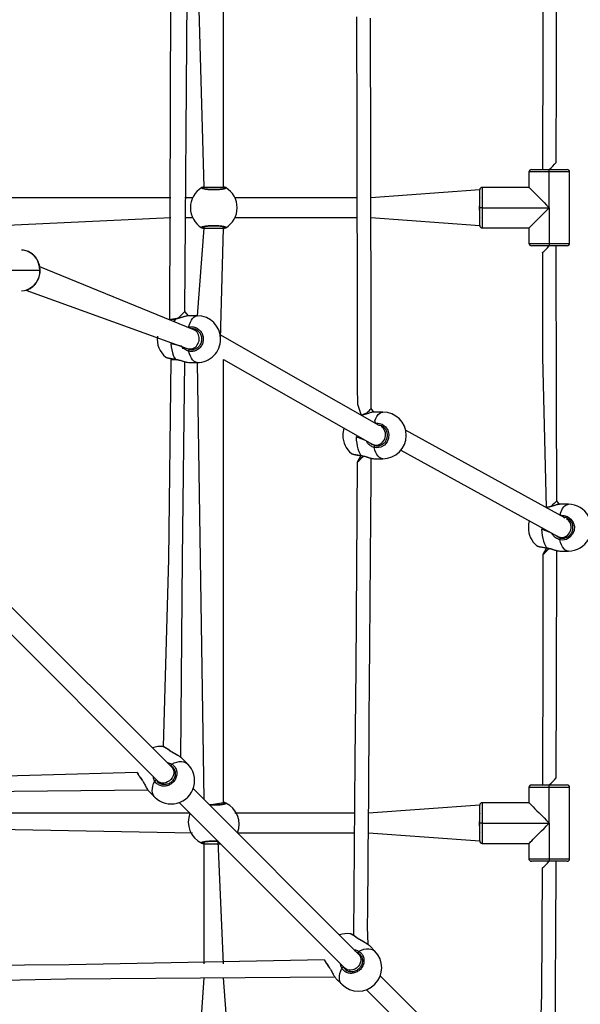
# Model space of a CAD drawing. Units: millimetres. Extents: x 99 to 702, y 384 to 987.
# Drawn here: x 457 to 503, y 598 to 678 of the extents above; entities that cross this region are included whole.
import ezdxf

# ---------------------------------------------------------------- set-up
doc = ezdxf.new("R2010")
doc.units = ezdxf.units.MM
doc.header["$LTSCALE"] = 40

msp = doc.modelspace()

# ---------------------------------------------------------------- linework, layer by layer
at = {"color": 7, "linetype": 'Continuous', "lineweight": 25}
for p, q in [((473.935, 664.553), (473.935, 685.075)), ((469.644, 683.638), (469.539, 653.759)), ((470.788, 654.434), (471.007, 683.984)), ((471.796, 683.975), (472.335, 664.553)), ((500.973, 666.538), (500.973, 666.538)), ((498.753, 665.775), (498.753, 664.525)), ((500.403, 665.775), (498.753, 665.775)), ((498.953, 665.975), (500.403, 665.975)), ((500.403, 665.775), (500.403, 665.975)), ((500.403, 665.975), (501.853, 665.975)), ((500.403, 662.875), (500.403, 665.775)), ((502.053, 665.775), (500.403, 665.775)), ((502.053, 659.975), (502.053, 665.775)), ((472.335, 664.553), (472.335, 664.415)), ((473.935, 664.415), (473.935, 664.553)), ((494.753, 664.325), (485.906, 663.675)), ((494.753, 662.875), (494.753, 664.325)), ((494.953, 664.525), (494.953, 662.875)), ((498.753, 664.525), (494.953, 664.525)), ((469.644, 663.675), (455.741, 663.675)), ((471.412, 663.675), (470.788, 663.675)), ((484.77, 663.675), (474.858, 663.675)), ((494.953, 662.875), (494.753, 662.875)), ((494.753, 661.425), (494.753, 662.875)), ((494.953, 662.875), (500.403, 662.875)), ((494.953, 662.875), (494.953, 661.225)), ((500.403, 662.875), (500.403, 659.975)), ((455.744, 661.427), (469.644, 662.075)), ((470.788, 662.075), (471.412, 662.075)), ((474.858, 662.075), (484.773, 662.075)), ((485.909, 662.075), (494.753, 661.425)), ((472.335, 661.198), (471.796, 654.098)), ((472.335, 661.314), (472.335, 661.198)), ((473.696, 652.198), (473.935, 661.198)), ((473.935, 661.198), (473.935, 661.335)), ((494.953, 661.225), (498.753, 661.225)), ((498.753, 661.225), (498.753, 659.975)), ((457.518, 659.425), (457.518, 659.425)), ((498.753, 659.975), (500.403, 659.975)), ((500.403, 659.775), (498.953, 659.775)), ((499.838, 659.211), (499.838, 659.211)), ((500.403, 659.975), (502.053, 659.975)), ((500.403, 659.975), (500.403, 659.775)), ((501.853, 659.775), (500.403, 659.775)), ((459.006, 657.775), (456.653, 657.775)), ((471.515, 652.951), (458.999, 658.069)), ((457.518, 656.125), (457.518, 656.125)), ((457.861, 656.17), (470.973, 651.444)), ((471.078, 654.095), (470.788, 654.434)), ((471.796, 654.098), (471.099, 654.098)), ((471.515, 652.951), (471.402, 652.998)), ((486.589, 645.175), (473.665, 652.537)), ((471.15, 651.371), (471.619, 651.398)), ((469.644, 650.523), (469.644, 650.523)), ((473.935, 614.553), (473.935, 650.542)), ((473.935, 650.542), (486.018, 643.659)), ((471.009, 650.312), (471.099, 650.298)), ((471.099, 650.298), (471.796, 650.298)), ((471.796, 650.298), (472.335, 614.807)), ((486.157, 646.273), (485.941, 646.561)), ((486.875, 646.275), (486.178, 646.275)), ((486.589, 645.175), (486.589, 645.175)), ((501.662, 637.675), (488.729, 644.792)), ((486.229, 643.548), (486.698, 643.575)), ((485.101, 642.745), (484.803, 642.192)), ((486.088, 642.489), (486.178, 642.475)), ((486.178, 642.475), (486.875, 642.475)), ((488.348, 643.175), (501.106, 636.155)), ((500.189, 638.519), (500.141, 638.512)), ((501.236, 638.773), (501.019, 639.062)), ((501.954, 638.775), (501.257, 638.775)), ((501.662, 637.675), (501.662, 637.675)), ((501.308, 636.048), (501.777, 636.075)), ((500.18, 635.245), (499.884, 634.69)), ((501.168, 634.989), (501.257, 634.975)), ((501.257, 634.975), (501.954, 634.975)), ((469.722, 617.42), (456.253, 630.889)), ((455.122, 629.757), (468.591, 616.288)), ((469.021, 619.093), (469.019, 619.091)), ((471.022, 617.675), (470.571, 618.127)), ((466.923, 616.986), (466.924, 616.978)), ((469.843, 617.363), (469.722, 617.42)), ((467.263, 616.424), (467.304, 616.363)), ((468.591, 616.288), (468.769, 616.091)), ((500.973, 616.539), (500.973, 616.539)), ((467.884, 615.44), (468.335, 614.988)), ((484.932, 602.21), (471.463, 615.679)), ((498.753, 615.775), (498.753, 614.525)), ((500.403, 615.775), (498.753, 615.775)), ((498.953, 615.975), (500.403, 615.975)), ((500.403, 615.975), (501.853, 615.975)), ((500.403, 615.775), (500.403, 615.975)), ((500.403, 612.875), (500.403, 615.775)), ((502.053, 615.775), (500.403, 615.775)), ((502.053, 609.975), (502.053, 615.775)), ((470.331, 614.548), (483.8, 601.079)), ((473.935, 614.436), (473.935, 614.553)), ((494.953, 614.525), (494.953, 612.875)), ((498.753, 614.525), (494.953, 614.525)), ((471.204, 613.675), (435.634, 613.675)), ((484.578, 613.675), (474.858, 613.675)), ((494.753, 614.325), (485.713, 613.675)), ((494.753, 612.875), (494.753, 614.325)), ((494.753, 611.425), (494.753, 612.875)), ((494.953, 612.875), (494.753, 612.875)), ((494.953, 612.875), (494.953, 611.225)), ((494.953, 612.875), (500.403, 612.875)), ((500.403, 612.875), (500.403, 609.975)), ((435.064, 612.785), (471.412, 612.075)), ((475.066, 612.075), (484.565, 612.075)), ((485.701, 612.075), (494.753, 611.425)), ((472.335, 611.314), (472.335, 611.198)), ((472.335, 611.198), (472.335, 601.439)), ((473.935, 601.451), (473.483, 611.396)), ((494.953, 611.225), (498.753, 611.225)), ((498.753, 611.225), (498.753, 609.975)), ((498.753, 609.975), (500.403, 609.975)), ((500.403, 609.775), (498.953, 609.775)), ((500.403, 609.975), (502.053, 609.975)), ((500.403, 609.975), (500.403, 609.775)), ((501.853, 609.775), (500.403, 609.775)), ((499.834, 609.213), (499.834, 609.213)), ((484.231, 603.883), (484.229, 603.882)), ((486.232, 602.466), (485.781, 602.917)), ((482.133, 601.776), (482.134, 601.768)), ((485.053, 602.153), (484.932, 602.21)), ((482.472, 601.214), (482.514, 601.153)), ((483.8, 601.079), (483.97, 600.881)), ((472.335, 600.303), (471.685, 591.258)), ((474.585, 591.258), (473.935, 600.315)), ((483.094, 600.23), (483.545, 599.779)), ((500.141, 587), (486.672, 600.469)), ((485.541, 599.338), (499.01, 585.869))]:
    msp.add_line(p, q, dxfattribs=at)
at = {"color": 8, "linetype": 'Continuous', "lineweight": 25}
for p, q in [((472.335, 664.415), (472.308, 664.42)), ((472.335, 664.553), (473.935, 664.553)), ((472.335, 661.198), (473.935, 661.198)), ((473.935, 661.335), (473.962, 661.331)), ((459.006, 657.775), (459.026, 657.775)), ((470.973, 651.444), (471.15, 651.371)), ((500.18, 638.506), (500.172, 638.495)), ((500.18, 638.506), (500.172, 638.495)), ((469.843, 617.363), (469.661, 617.519)), ((467.261, 616.444), (467.307, 616.371)), ((468.491, 616.35), (468.491, 616.35)), ((472.787, 614.355), (473.935, 614.553)), ((485.053, 602.153), (484.87, 602.309)), ((482.47, 601.234), (482.516, 601.161)), ((483.676, 601.203), (483.701, 601.14))]:
    msp.add_line(p, q, dxfattribs=at)
at = {"color": 7, "linetype": 'Continuous', "lineweight": 25, "flags": 128}
for points in [[(500.973, 666.538), (500.992, 673.817), (501.019, 684.015)], [(499.884, 683.69), (499.865, 676.412), (499.838, 665.975)], [(484.741, 678.375), (484.743, 677.349), (484.744, 676.438), (484.746, 675.642), (484.747, 674.892), (484.749, 674.166), (484.75, 673.433), (484.752, 672.693), (484.753, 671.945), (484.758, 669.682), (484.763, 667.406), (484.767, 665.13), (484.771, 663.392), (484.774, 661.654), (484.778, 659.933), (484.781, 658.305), (484.784, 656.776), (484.785, 656.22), (484.787, 655.569), (484.788, 654.812), (484.79, 653.95), (484.792, 652.982), (484.794, 651.909), (484.797, 650.801), (484.799, 649.599), (484.802, 648.304), (484.804, 646.915), (485.109, 646.019)], [(485.941, 646.561), (485.938, 648.049), (485.935, 649.421), (485.932, 650.678), (485.93, 651.82), (485.928, 652.846), (485.926, 653.757), (485.924, 654.553), (485.923, 655.303), (485.921, 656.029), (485.92, 656.762), (485.918, 657.502), (485.917, 658.25), (485.912, 660.513), (485.908, 662.789), (485.903, 665.065), (485.9, 666.803), (485.896, 668.541), (485.893, 670.262), (485.889, 671.89), (485.886, 673.419), (485.885, 673.975), (485.884, 674.626), (485.882, 675.383), (485.88, 676.245), (485.878, 677.213), (485.876, 678.286)], [(498.753, 664.525), (498.767, 664.511), (498.809, 664.469), (498.878, 664.4), (498.974, 664.304), (499.094, 664.184), (499.236, 664.042), (499.398, 663.88), (499.578, 663.7), (499.771, 663.507), (499.976, 663.302), (500.187, 663.091), (500.403, 662.875)], [(498.753, 661.225), (498.767, 661.239), (498.809, 661.281), (498.878, 661.351), (498.974, 661.446), (499.094, 661.566), (499.236, 661.709), (499.398, 661.871), (499.578, 662.05), (499.771, 662.244), (499.976, 662.448), (500.187, 662.66), (500.403, 662.875)], [(459.006, 657.775), (458.988, 658.033), (458.934, 658.285), (458.844, 658.524), (458.722, 658.745), (458.571, 658.942), (458.393, 659.11), (458.194, 659.245), (457.978, 659.344), (457.751, 659.405), (457.518, 659.425)], [(499.838, 659.211), (499.857, 650.737), (500.141, 638.512)], [(501.019, 639.062), (501, 647.536), (500.972, 659.775)], [(457.518, 656.125), (457.751, 656.146), (457.861, 656.17)], [(470.03, 653.841), (470.03, 653.841), (470.03, 653.841)], [(469.644, 650.523), (469.461, 634.328), (469.021, 619.093)], [(470.469, 618.206), (470.605, 634.384), (470.786, 650.357)], [(485.109, 646.019), (485.11, 646.019), (485.11, 646.019)], [(485.679, 602.997), (485.641, 604.437), (485.652, 605.847), (485.662, 607.143), (485.671, 608.324), (485.68, 609.391), (485.687, 610.345), (485.694, 611.184), (485.7, 611.909), (485.733, 616.118), (485.744, 617.618), (485.756, 619.104), (485.768, 620.577), (485.779, 622.035), (485.791, 623.55), (485.803, 625.02), (485.815, 626.58), (485.828, 628.228), (485.841, 629.965), (485.856, 631.767), (485.869, 633.51), (485.882, 635.178), (485.896, 636.926), (485.909, 638.582), (485.921, 640.155), (485.934, 641.725), (485.938, 642.515)], [(484.803, 642.192), (484.67, 625.428), (484.612, 618.031), (484.5, 603.747)], [(500.188, 638.519), (500.189, 638.519), (500.189, 638.519)], [(499.884, 634.69), (499.865, 627.014), (499.838, 615.975)], [(500.973, 616.539), (500.992, 624.215), (501.019, 635.015)], [(466.924, 616.978), (451.346, 616.546), (435.487, 616.366)], [(435.71, 614.933), (451.444, 615.403), (467.768, 615.588)], [(498.753, 614.525), (498.767, 614.511), (498.809, 614.469), (498.878, 614.4), (498.974, 614.304), (499.094, 614.184), (499.236, 614.042), (499.398, 613.88), (499.578, 613.7), (499.771, 613.507), (499.976, 613.302), (500.187, 613.091), (500.403, 612.875)], [(498.753, 611.225), (498.767, 611.239), (498.809, 611.281), (498.878, 611.351), (498.974, 611.446), (499.094, 611.566), (499.236, 611.709), (499.398, 611.871), (499.578, 612.05), (499.771, 612.244), (499.976, 612.448), (500.187, 612.66), (500.403, 612.875)], [(500.889, 587.787), (500.847, 589.123), (500.855, 590.444), (500.863, 591.668), (500.869, 592.794), (500.875, 593.823), (500.881, 594.754), (500.886, 595.543), (500.89, 596.245), (500.894, 596.861), (500.897, 597.392), (500.9, 597.945), (500.904, 598.627), (500.909, 599.406), (500.914, 600.284), (500.92, 601.259), (500.927, 602.331), (500.934, 603.502), (500.941, 604.695), (500.948, 605.975), (500.957, 607.341), (500.966, 608.795), (500.97, 609.775)], [(499.834, 609.213), (499.772, 598.975), (499.44, 588.673)], [(482.134, 601.768), (461.378, 601.359), (443.227, 601.228)], [(443.533, 599.853), (461.145, 600.222), (482.976, 600.38)]]:
    msp.add_lwpolyline(points, dxfattribs=at)
at = {"color": 8, "linetype": 'Continuous', "lineweight": 25, "flags": 128}
for points in [[(499.838, 659.211), (499.851, 659.224), (499.89, 659.263), (499.953, 659.326), (500.037, 659.41), (500.139, 659.511), (500.253, 659.625), (500.374, 659.745), (500.403, 659.775)], [(470.03, 653.841), (470.309, 653.966), (470.428, 654.083), (470.537, 654.189), (470.631, 654.281), (470.706, 654.355), (470.758, 654.405), (470.785, 654.431), (470.788, 654.434)], [(470.021, 653.828), (469.929, 653.679), (470.021, 653.828)], [(470.03, 653.841), (470.025, 653.838), (470.021, 653.828)], [(471.092, 653.173), (471.156, 653.388), (471.233, 653.579), (471.32, 653.745), (471.416, 653.882), (471.519, 653.986), (471.628, 654.057), (471.739, 654.093), (471.796, 654.098)], [(470.516, 651.631), (469.64, 651.808), (469.67, 651.557), (469.716, 651.318), (469.774, 651.095), (469.846, 650.894), (469.929, 650.716), (470.021, 650.567)], [(471.796, 650.298), (471.739, 650.302), (471.628, 650.338), (471.519, 650.409), (471.416, 650.514), (471.32, 650.65), (471.233, 650.816), (471.156, 651.008), (471.092, 651.222)], [(470.021, 650.567), (470.025, 650.557), (470.03, 650.554)], [(485.11, 646.019), (485.583, 646.206), (485.692, 646.314), (485.785, 646.407), (485.86, 646.481), (485.911, 646.532), (485.937, 646.558), (485.941, 646.561)], [(486.27, 645.357), (486.235, 645.565), (486.312, 645.757), (486.399, 645.923), (486.495, 646.059), (486.598, 646.164), (486.707, 646.235), (486.819, 646.271), (486.875, 646.275)], [(486.27, 645.357), (486.498, 645.372), (486.814, 645.279), (487.083, 645.081), (487.272, 644.803), (487.36, 644.479), (487.34, 644.146), (487.215, 643.84), (487, 643.592), (486.716, 643.429), (486.394, 643.372), (486.171, 643.4), (486.171, 643.4)], [(485.517, 643.945), (484.704, 644.245), (484.719, 643.986), (484.75, 643.735), (484.795, 643.495), (484.854, 643.273), (484.925, 643.071), (485.008, 642.894), (485.101, 642.745)], [(486.875, 642.475), (486.819, 642.48), (486.707, 642.516), (486.598, 642.586), (486.495, 642.691), (486.399, 642.828), (486.312, 642.994), (486.235, 643.185), (486.171, 643.4)], [(485.101, 642.745), (485.105, 642.735), (485.11, 642.732)], [(500.18, 638.506), (500.184, 638.516), (500.188, 638.519)], [(501.333, 637.856), (501.315, 638.065), (501.391, 638.257), (501.478, 638.423), (501.574, 638.559), (501.678, 638.664), (501.786, 638.735), (501.898, 638.771), (501.954, 638.775)], [(501.333, 637.856), (501.578, 637.872), (501.894, 637.779), (502.162, 637.581), (502.352, 637.303), (502.439, 636.979), (502.419, 636.646), (502.294, 636.34), (502.079, 636.092), (501.796, 635.929), (501.474, 635.872), (501.25, 635.9), (501.25, 635.9)], [(500.604, 636.431), (499.783, 636.745), (499.798, 636.486), (499.829, 636.235), (499.874, 635.995), (499.933, 635.773), (500.005, 635.571), (500.087, 635.394), (500.18, 635.245)], [(500.18, 635.245), (500.184, 635.235), (500.189, 635.232)], [(501.954, 634.975), (501.898, 634.98), (501.786, 635.016), (501.678, 635.086), (501.574, 635.191), (501.478, 635.328), (501.391, 635.494), (501.315, 635.685), (501.25, 635.9)], [(469.566, 618.75), (469.579, 618.752), (469.587, 618.748)], [(469.718, 617.672), (469.929, 617.764), (470.135, 617.829), (470.333, 617.866), (470.518, 617.874), (470.688, 617.852), (470.838, 617.802), (470.967, 617.724), (471.022, 617.675)], [(469.722, 617.42), (469.804, 617.314), (469.863, 617.18), (469.889, 617.032), (469.88, 616.874), (469.838, 616.716), (469.763, 616.565), (469.661, 616.426), (469.534, 616.308), (469.39, 616.216), (469.236, 616.153), (469.077, 616.123), (468.922, 616.127), (468.778, 616.165), (468.652, 616.236), (468.591, 616.288)], [(467.261, 616.444), (467.259, 616.432), (467.263, 616.424)], [(468.335, 614.988), (468.286, 615.044), (468.208, 615.172), (468.158, 615.323), (468.137, 615.492), (468.145, 615.677), (468.181, 615.875), (468.246, 616.081), (468.338, 616.292)], [(499.834, 609.213), (499.847, 609.226), (499.886, 609.265), (499.95, 609.328), (500.034, 609.411), (500.136, 609.512), (500.251, 609.625), (500.372, 609.745), (500.403, 609.775)], [(484.776, 603.54), (484.788, 603.542), (484.796, 603.538)], [(484.928, 602.462), (485.139, 602.554), (485.345, 602.619), (485.543, 602.656), (485.728, 602.664), (485.898, 602.642), (486.048, 602.592), (486.176, 602.515), (486.232, 602.466)], [(484.932, 602.21), (485.014, 602.104), (485.073, 601.971), (485.099, 601.822), (485.09, 601.665), (485.047, 601.507), (484.973, 601.355), (484.87, 601.217), (484.744, 601.099), (484.6, 601.006), (484.445, 600.943), (484.287, 600.913), (484.132, 600.917), (483.988, 600.956), (483.861, 601.026), (483.8, 601.079)], [(482.47, 601.234), (482.469, 601.222), (482.472, 601.214)], [(483.545, 599.779), (483.496, 599.834), (483.418, 599.962), (483.368, 600.113), (483.347, 600.282), (483.354, 600.468), (483.391, 600.665), (483.456, 600.872), (483.548, 601.083)]]:
    msp.add_lwpolyline(points, dxfattribs=at)
at = {"color": 8, "linetype": 'Continuous', "lineweight": 25}
for centre, radius, start, end in [((197.425, 973.076), 431.4, 314.61284, 314.71925), ((457.385, 657.72), 1.622, 287.05068, 1.9389), ((471.382, 653.187), 0.29, 182.6666, 192.97518), ((158.024, 974.966), 466.393, 314.47923, 314.56646), ((714.282, 424.35), 302.626, 134.80594, 134.92853), ((167.012, 971.259), 473.374, 314.68363, 314.76959), ((468.254, 617.258), 1.987, 48.66402, 67.34857), ((468.72, 617.729), 1.945, 202.48477, 221.38049), ((190.881, 929.634), 440.665, 314.61967, 314.72384), ((483.464, 602.048), 1.987, 48.6631, 67.34859), ((483.929, 602.52), 1.944, 202.4848, 221.38103)]:
    msp.add_arc(centre, radius, start, end, dxfattribs=at)
at = {"color": 7, "linetype": 'Continuous', "lineweight": 25}
for centre, radius, start, end in [((498.953, 665.775), 0.2, 90, 180), ((501.853, 665.775), 0.2, 359.99986, 89.99901), ((473.135, 662.875), 1.9, 120.89261, 239.10736), ((472.208, 664.418), 0.1, 0.86234, 119.135), ((474.062, 664.418), 0.1, 60.86438, 179.13629), ((473.135, 662.875), 1.9, 300.89265, 59.10745), ((494.953, 664.325), 0.2, 90.00042, 180.0002), ((472.208, 661.332), 0.1, 240.86646, 359.13706), ((474.062, 661.332), 0.1, 180.86431, 299.13416), ((494.953, 661.425), 0.2, 179.99989, 269.99968), ((498.953, 659.975), 0.2, 180.0001, 270.00078), ((501.853, 659.975), 0.2, 269.99974, 0.00021), ((471.796, 652.198), 1.9, 0, 90), ((470.443, 652.199), 1.9, 172.93432, 230.63381), ((471.796, 652.198), 1.9, 269.99995, 359.99999), ((471.282, 651.234), 0.191, 133.99051, 183.41725), ((486.873, 644.375), 1.9, 270.0501, 89.94984), ((485.522, 644.375), 1.9, 161.7664, 180), ((485.522, 644.376), 1.9, 180.02644, 230.63765), ((486.361, 643.411), 0.191, 133.99549, 183.4115), ((501.955, 636.875), 1.9, 269.97595, 90.02398), ((500.601, 636.875), 1.9, 162.95263, 180), ((500.601, 636.876), 1.9, 180.02638, 230.63764), ((501.441, 635.911), 0.191, 133.99416, 183.40484), ((468.798, 617.206), 1.9, 83.26514, 109.96521), ((469.679, 616.331), 1.9, 224.95836, 45.04167), ((469.806, 617.552), 0.149, 126.0905, 192.77145), ((467.17, 615.102), 1.9, 97.48169, 97.70403), ((468.458, 616.205), 0.149, 77.22855, 143.9095), ((498.953, 615.775), 0.2, 90, 180), ((501.853, 615.775), 0.2, 0.00071, 89.99901), ((474.062, 614.418), 0.1, 60.86214, 179.13853), ((473.304, 612.785), 1.9, 338.05393, 64.88379), ((494.953, 614.325), 0.2, 90.00042, 179.99934), ((472.966, 612.965), 1.9, 158.0539, 244.88387), ((472.208, 611.332), 0.1, 240.86724, 359.13542), ((494.953, 611.425), 0.2, 179.99947, 269.99968), ((498.953, 609.975), 0.2, 180.0001, 270.00078), ((501.853, 609.975), 0.2, 269.99974, 359.99936), ((484.008, 601.997), 1.9, 83.2653, 109.96532), ((484.887, 601.123), 1.9, 225.04163, 44.95831), ((485.015, 602.342), 0.149, 126.09656, 192.76687), ((482.379, 599.892), 1.9, 97.44652, 97.66896), ((483.668, 600.995), 0.149, 77.23313, 143.90344)]:
    msp.add_arc(centre, radius, start, end, dxfattribs=at)
for centre, major_axis, ratio, start_param, end_param in [((494.753, 662.875), (0, 0.8), 0.047036, 0, 1.570796), ((494.753, 662.875), (0, 0.8), 0.047036, 1.570796, 3.141593), ((471.244, 652.198), (0.155, 0.788), 0.879973, 3.638812, 6.111914), ((471.244, 652.198), (0.155, 0.788), 0.879973, 2.970321, 3.638812), ((486.377, 644.375), (0.206, 0.779), 0.889012, 3.383832, 6.051948), ((486.377, 644.375), (0.206, 0.779), 0.889012, 2.910355, 3.383832), ((501.457, 636.875), (0.2, 0.78), 0.890403, 3.366512, 6.058266), ((501.457, 636.875), (0.2, 0.78), 0.890403, 2.916673, 3.366512), ((494.753, 612.875), (0, 0.8), 0.047036, 0, 1.570796), ((494.753, 612.875), (0, 0.8), 0.047036, 1.570796, 3.141593)]:
    msp.add_ellipse(centre, major_axis=major_axis, ratio=ratio, start_param=start_param, end_param=end_param, dxfattribs=at)
at = {"color": 8, "linetype": 'Continuous', "lineweight": 25}
for start_param, end_param in [(3.141593, 4.712389), (4.712389, 5.464613)]:
    msp.add_ellipse((473.135, 611.198), major_axis=(0.8, 0), ratio=0.000784, start_param=start_param, end_param=end_param, dxfattribs=at)
at = {"color": 7, "linetype": 'Continuous', "lineweight": 25}
for points, knots in [([(474.111, 664.506), (474.126, 664.489), (474.157, 664.457), (474.055, 664.407), (473.856, 664.363), (473.573, 664.332), (473.242, 664.317), (472.902, 664.32), (472.589, 664.341), (472.336, 664.377), (472.172, 664.423), (472.115, 664.468), (472.147, 664.495), (472.16, 664.506)], [0, 0, 0, 0, 0.094784, 0.189568, 0.284314, 0.378381, 0.471356, 0.563382, 0.655123, 0.747395, 0.8407, 0.935008, 1, 1, 1, 1]), ([(472.16, 664.506), (472.191, 664.527), (472.229, 664.552), (472.319, 664.589), (472.335, 664.553)], [0, 0, 0, 0, 0.824185, 1, 1, 1, 1]), ([(473.962, 664.42), (474.006, 664.44), (474.008, 664.442), (473.991, 664.432), (473.952, 664.419), (473.88, 664.401), (473.78, 664.383), (473.653, 664.367), (473.506, 664.355), (473.346, 664.346), (473.178, 664.342), (473.008, 664.344), (472.843, 664.35), (472.687, 664.36), (472.548, 664.375), (472.43, 664.393), (472.342, 664.412), (472.288, 664.428), (472.263, 664.441), (472.265, 664.44), (472.266, 664.439)], [0, 0, 0, 0, 0.0112672, 0.0506543, 0.1001915, 0.1581431, 0.2202236, 0.2854942, 0.351098, 0.4172058, 0.4834458, 0.5495843, 0.6159613, 0.6822023, 0.7484685, 0.8142733, 0.8792131, 0.9343048, 0.9816453, 1, 1, 1, 1]), ([(473.935, 664.553), (473.938, 664.597), (473.982, 664.58), (474.035, 664.548), (474.088, 664.519), (474.107, 664.508), (474.111, 664.506)], [0, 0, 0, 0, 0.029195, 0.459748, 0.889797, 1, 1, 1, 1]), ([(472.16, 661.245), (472.144, 661.261), (472.113, 661.294), (472.215, 661.344), (472.414, 661.387), (472.697, 661.419), (473.028, 661.434), (473.368, 661.43), (473.681, 661.409), (473.934, 661.373), (474.098, 661.328), (474.155, 661.283), (474.123, 661.256), (474.111, 661.245)], [0, 0, 0, 0, 0.094784, 0.189568, 0.284315, 0.37838, 0.471356, 0.563383, 0.655124, 0.747394, 0.8407, 0.935008, 1, 1, 1, 1]), ([(472.335, 661.198), (472.332, 661.154), (472.288, 661.171), (472.235, 661.203), (472.182, 661.231), (472.163, 661.243), (472.16, 661.245)], [0, 0, 0, 0, 0.029185, 0.45975, 0.889796, 1, 1, 1, 1]), ([(472.308, 661.331), (472.264, 661.31), (472.262, 661.308), (472.279, 661.318), (472.318, 661.332), (472.39, 661.35), (472.49, 661.367), (472.617, 661.383), (472.764, 661.396), (472.924, 661.404), (473.092, 661.408), (473.262, 661.407), (473.427, 661.401), (473.583, 661.39), (473.722, 661.375), (473.84, 661.358), (473.928, 661.338), (473.982, 661.322), (474.007, 661.309), (474.005, 661.311), (474.005, 661.311)], [0, 0, 0, 0, 0.0112672, 0.050654, 0.1001912, 0.1581438, 0.2202228, 0.2854952, 0.3510989, 0.4172045, 0.4834444, 0.5495829, 0.6159599, 0.6822009, 0.7484671, 0.8142734, 0.8792132, 0.9343048, 0.9816454, 1, 1, 1, 1]), ([(474.111, 661.245), (474.079, 661.224), (474.041, 661.199), (473.951, 661.161), (473.935, 661.198)], [0, 0, 0, 0, 0.824186, 1, 1, 1, 1]), ([(459.026, 657.775), (459.025, 657.817), (459.023, 657.936), (458.996, 658.129), (458.937, 658.35), (458.85, 658.56), (458.738, 658.755), (458.602, 658.931), (458.445, 659.084), (458.269, 659.212), (458.08, 659.312), (457.88, 659.382), (457.691, 659.42), (457.57, 659.424), (457.518, 659.425)], [0, 0, 0, 0, 0.04901, 0.137962, 0.226986, 0.316004, 0.404977, 0.493861, 0.582608, 0.671163, 0.759491, 0.84757, 0.935419, 1, 1, 1, 1]), ([(457.861, 656.17), (457.928, 656.189), (458.053, 656.226), (458.235, 656.318), (458.412, 656.439), (458.571, 656.587), (458.711, 656.757), (458.828, 656.947), (458.92, 657.153), (458.985, 657.371), (459.02, 657.58), (459.024, 657.716), (459.026, 657.775)], [0, 0, 0, 0, 0.088988, 0.191936, 0.295068, 0.398435, 0.502055, 0.605917, 0.709991, 0.81424, 0.918627, 1, 1, 1, 1]), ([(470.03, 653.841), (470.01, 653.838), (469.933, 653.828), (469.806, 653.808), (469.658, 653.783), (469.578, 653.767), (469.539, 653.759)], [0, 0, 0, 0, 0.10761, 0.413533, 0.721341, 1, 1, 1, 1]), ([(471.078, 654.095), (471.072, 654.096), (471.035, 654.097), (470.952, 654.081), (470.821, 654.05), (470.675, 654.007), (470.517, 653.959), (470.35, 653.909), (470.187, 653.87), (470.079, 653.846), (470.031, 653.842), (470.03, 653.842)], [0, 0, 0, 0, 0.019624, 0.169825, 0.313958, 0.455126, 0.59714, 0.739802, 0.87857, 0.996738, 1, 1, 1, 1]), ([(471.099, 654.098), (471.098, 654.097), (471.094, 654.099), (471.084, 654.097), (471.078, 654.095)], [0, 0, 0, 0, 0.3591885, 1, 1, 1, 1]), ([(471.092, 653.173), (471.201, 653.189), (471.42, 653.219), (471.743, 653.118), (472.017, 652.919), (472.209, 652.635), (472.299, 652.305), (472.278, 651.964), (472.151, 651.652), (471.931, 651.398), (471.642, 651.234), (471.348, 651.178), (471.166, 651.209), (471.092, 651.222)], [0, 0, 0, 0, 0.094785, 0.189567, 0.284314, 0.378379, 0.471355, 0.563382, 0.655124, 0.747394, 0.840702, 0.93501, 1, 1, 1, 1]), ([(471.15, 651.371), (471.213, 651.36), (471.368, 651.333), (471.62, 651.381), (471.866, 651.52), (472.054, 651.735), (472.163, 652), (472.181, 652.288), (472.104, 652.569), (471.94, 652.81), (471.706, 652.975), (471.483, 653.054), (471.35, 653.039), (471.402, 652.998)], [0, 0, 0, 0, 0.068801, 0.16865, 0.267398, 0.364966, 0.461891, 0.559072, 0.657279, 0.756712, 0.856958, 0.957299, 1, 1, 1, 1]), ([(469.238, 650.73), (469.241, 650.727), (469.254, 650.716), (469.278, 650.706), (469.322, 650.688), (469.396, 650.668), (469.504, 650.643), (469.636, 650.617), (469.786, 650.591), (469.919, 650.57), (470.004, 650.558), (470.03, 650.554)], [0, 0, 0, 0, 0.018158, 0.084216, 0.195878, 0.340511, 0.493809, 0.641332, 0.787005, 0.932722, 1, 1, 1, 1]), ([(470.03, 650.554), (470.067, 650.547), (470.155, 650.534), (470.299, 650.499), (470.459, 650.454), (470.619, 650.405), (470.771, 650.36), (470.904, 650.324), (470.975, 650.312), (471.007, 650.307)], [0, 0, 0, 0, 0.1001572, 0.2385915, 0.3869438, 0.542523, 0.7036082, 0.8645622, 1, 1, 1, 1]), ([(486.157, 646.273), (486.151, 646.274), (486.114, 646.275), (486.031, 646.259), (485.9, 646.228), (485.754, 646.185), (485.596, 646.136), (485.429, 646.087), (485.267, 646.047), (485.158, 646.024), (485.11, 646.019), (485.109, 646.019)], [0, 0, 0, 0, 0.019617, 0.169828, 0.313971, 0.455147, 0.597166, 0.739845, 0.878621, 0.996798, 1, 1, 1, 1]), ([(486.178, 646.275), (486.177, 646.274), (486.173, 646.276), (486.163, 646.274), (486.157, 646.273)], [0, 0, 0, 0, 0.359185, 1, 1, 1, 1]), ([(486.229, 643.548), (486.292, 643.538), (486.448, 643.511), (486.699, 643.559), (486.946, 643.698), (487.134, 643.912), (487.243, 644.177), (487.261, 644.466), (487.184, 644.747), (487.019, 644.985), (486.787, 645.16), (486.603, 645.2), (486.589, 645.175)], [0, 0, 0, 0, 0.071956, 0.176378, 0.279652, 0.381692, 0.483058, 0.584693, 0.6874, 0.791391, 0.89623, 1, 1, 1, 1]), ([(484.317, 642.907), (484.32, 642.905), (484.333, 642.893), (484.357, 642.883), (484.401, 642.866), (484.475, 642.845), (484.583, 642.82), (484.715, 642.794), (484.865, 642.768), (484.999, 642.747), (485.083, 642.735), (485.11, 642.732)], [0, 0, 0, 0, 0.018158, 0.084225, 0.195877, 0.34051, 0.493815, 0.641331, 0.787007, 0.93272, 1, 1, 1, 1]), ([(485.11, 642.732), (485.146, 642.725), (485.234, 642.712), (485.378, 642.677), (485.538, 642.632), (485.698, 642.583), (485.851, 642.537), (485.984, 642.501), (486.054, 642.489), (486.087, 642.484)], [0, 0, 0, 0, 0.10016, 0.238594, 0.386947, 0.542523, 0.703609, 0.864573, 1, 1, 1, 1]), ([(501.236, 638.773), (501.231, 638.774), (501.193, 638.775), (501.11, 638.759), (500.979, 638.728), (500.833, 638.685), (500.675, 638.636), (500.508, 638.587), (500.346, 638.547), (500.238, 638.524), (500.19, 638.519), (500.188, 638.519)], [0, 0, 0, 0, 0.0196229, 0.1698328, 0.3139777, 0.4551494, 0.5971675, 0.7398429, 0.8786185, 0.996794, 1, 1, 1, 1]), ([(501.257, 638.775), (501.256, 638.774), (501.252, 638.776), (501.243, 638.774), (501.236, 638.773)], [0, 0, 0, 0, 0.359136, 1, 1, 1, 1]), ([(501.308, 636.048), (501.372, 636.038), (501.527, 636.011), (501.778, 636.059), (502.025, 636.198), (502.213, 636.412), (502.322, 636.677), (502.34, 636.966), (502.263, 637.246), (502.098, 637.488), (501.865, 637.649), (501.679, 637.727), (501.583, 637.72), (501.662, 637.675)], [0, 0, 0, 0, 0.071684, 0.175722, 0.27861, 0.380269, 0.481259, 0.582517, 0.684843, 0.788444, 0.892895, 0.997445, 1, 1, 1, 1]), ([(499.396, 635.407), (499.399, 635.405), (499.412, 635.393), (499.436, 635.383), (499.48, 635.366), (499.555, 635.345), (499.662, 635.32), (499.795, 635.294), (499.944, 635.268), (500.078, 635.247), (500.162, 635.235), (500.189, 635.232)], [0, 0, 0, 0, 0.018158, 0.084216, 0.195877, 0.34051, 0.493807, 0.641324, 0.787001, 0.932718, 1, 1, 1, 1]), ([(500.189, 635.232), (500.225, 635.225), (500.313, 635.212), (500.457, 635.177), (500.617, 635.132), (500.778, 635.083), (500.93, 635.037), (501.063, 635.001), (501.134, 634.989), (501.166, 634.984)], [0, 0, 0, 0, 0.100152, 0.238597, 0.386948, 0.542528, 0.703608, 0.864562, 1, 1, 1, 1]), ([(469.587, 618.748), (469.571, 618.76), (469.51, 618.805), (469.412, 618.875), (469.297, 618.953), (469.198, 619.016), (469.113, 619.062), (469.066, 619.087), (469.03, 619.092), (469.021, 619.093)], [0, 0, 0, 0, 0.060244, 0.231698, 0.404451, 0.578287, 0.755033, 0.938791, 1, 1, 1, 1]), ([(470.469, 618.206), (470.436, 618.236), (470.363, 618.288), (470.229, 618.368), (470.082, 618.45), (469.927, 618.535), (469.78, 618.62), (469.664, 618.691), (469.607, 618.735), (469.588, 618.749)], [0, 0, 0, 0, 0.153744, 0.311627, 0.47128, 0.631708, 0.790569, 0.928405, 1, 1, 1, 1]), ([(469.718, 617.672), (469.802, 617.61), (469.969, 617.486), (470.113, 617.199), (470.154, 616.876), (470.082, 616.547), (469.908, 616.253), (469.654, 616.027), (469.347, 615.891), (469.022, 615.858), (468.713, 615.935), (468.478, 616.091), (468.379, 616.234), (468.338, 616.292)], [0, 0, 0, 0, 0.094784, 0.189567, 0.284314, 0.37838, 0.471356, 0.563382, 0.655123, 0.747393, 0.8407, 0.93501, 1, 1, 1, 1]), ([(470.571, 618.127), (470.569, 618.128), (470.553, 618.151), (470.509, 618.18), (470.469, 618.206)], [0, 0, 0, 0, 0.083563, 1, 1, 1, 1]), ([(466.924, 616.978), (466.92, 616.972), (466.924, 616.948), (466.943, 616.908), (466.981, 616.835), (467.042, 616.737), (467.119, 616.622), (467.193, 616.517), (467.245, 616.448), (467.263, 616.424)], [0, 0, 0, 0, 0.036092, 0.177022, 0.355818, 0.545443, 0.726597, 0.905784, 1, 1, 1, 1]), ([(469.843, 617.363), (469.868, 617.33), (469.924, 617.26), (469.98, 617.128), (470.012, 616.979), (470.014, 616.823), (469.986, 616.667), (469.93, 616.517), (469.847, 616.377), (469.74, 616.253), (469.614, 616.15), (469.474, 616.071), (469.324, 616.019), (469.17, 615.995), (469.017, 616), (468.877, 616.031), (468.797, 616.072), (468.76, 616.09)], [0, 0, 0, 0, 0.058512, 0.128136, 0.197565, 0.266239, 0.334552, 0.402451, 0.469968, 0.537375, 0.60447, 0.671592, 0.738571, 0.805977, 0.873795, 0.942249, 1, 1, 1, 1]), ([(467.307, 616.371), (467.349, 616.306), (467.451, 616.15), (467.593, 615.873), (467.746, 615.602), (467.84, 615.492), (467.884, 615.44)], [0, 0, 0, 0, 0.190695, 0.454862, 0.741808, 1, 1, 1, 1]), ([(468.491, 616.35), (468.525, 616.299), (468.597, 616.191), (468.71, 616.126), (468.769, 616.091)], [0, 0, 0, 0, 0.473132, 1, 1, 1, 1]), ([(473.962, 614.42), (474.006, 614.44), (474.008, 614.442), (473.991, 614.432), (473.952, 614.419), (473.88, 614.401), (473.78, 614.383), (473.653, 614.367), (473.506, 614.355), (473.346, 614.346), (473.178, 614.342), (473.009, 614.344), (472.876, 614.348), (472.806, 614.353), (472.787, 614.355)], [0, 0, 0, 0, 0.01759, 0.079082, 0.156419, 0.246894, 0.343814, 0.445715, 0.548136, 0.651343, 0.754758, 0.858013, 0.961641, 1, 1, 1, 1]), ([(473.935, 614.553), (473.938, 614.597), (473.982, 614.58), (474.035, 614.548), (474.088, 614.519), (474.107, 614.508), (474.111, 614.506)], [0, 0, 0, 0, 0.029198, 0.45975, 0.889797, 1, 1, 1, 1]), ([(472.335, 611.198), (472.332, 611.154), (472.288, 611.171), (472.235, 611.203), (472.182, 611.231), (472.163, 611.243), (472.16, 611.245)], [0, 0, 0, 0, 0.029184, 0.459748, 0.889798, 1, 1, 1, 1]), ([(472.308, 611.331), (472.264, 611.31), (472.262, 611.308), (472.279, 611.318), (472.318, 611.332), (472.39, 611.35), (472.49, 611.367), (472.617, 611.383), (472.764, 611.396), (472.924, 611.404), (473.092, 611.408), (473.261, 611.407), (473.394, 611.402), (473.464, 611.397), (473.483, 611.396)], [0, 0, 0, 0, 0.01759, 0.079081, 0.156419, 0.246894, 0.343812, 0.445716, 0.548137, 0.651341, 0.754755, 0.85801, 0.961638, 1, 1, 1, 1]), ([(484.796, 603.538), (484.781, 603.55), (484.72, 603.595), (484.622, 603.665), (484.507, 603.743), (484.408, 603.806), (484.323, 603.852), (484.276, 603.877), (484.24, 603.882), (484.231, 603.884)], [0, 0, 0, 0, 0.060241, 0.231694, 0.404451, 0.578278, 0.755032, 0.938777, 1, 1, 1, 1]), ([(485.679, 602.997), (485.645, 603.027), (485.573, 603.079), (485.439, 603.158), (485.292, 603.241), (485.137, 603.325), (484.99, 603.41), (484.874, 603.482), (484.817, 603.525), (484.798, 603.54)], [0, 0, 0, 0, 0.153741, 0.31163, 0.471277, 0.631704, 0.790563, 0.928405, 1, 1, 1, 1]), ([(484.928, 602.462), (485.011, 602.4), (485.179, 602.277), (485.322, 601.989), (485.364, 601.667), (485.292, 601.337), (485.118, 601.044), (484.863, 600.817), (484.557, 600.681), (484.232, 600.649), (483.923, 600.725), (483.687, 600.881), (483.589, 601.024), (483.548, 601.083)], [0, 0, 0, 0, 0.094787, 0.18957, 0.284314, 0.378379, 0.471356, 0.56338, 0.655122, 0.747393, 0.840701, 0.935008, 1, 1, 1, 1]), ([(485.781, 602.917), (485.778, 602.918), (485.763, 602.941), (485.719, 602.97), (485.679, 602.997)], [0, 0, 0, 0, 0.08357, 1, 1, 1, 1]), ([(482.134, 601.768), (482.129, 601.762), (482.134, 601.738), (482.153, 601.698), (482.191, 601.625), (482.251, 601.528), (482.329, 601.412), (482.403, 601.307), (482.455, 601.238), (482.472, 601.214)], [0, 0, 0, 0, 0.03609, 0.177022, 0.355827, 0.545443, 0.726604, 0.905789, 1, 1, 1, 1]), ([(485.053, 602.153), (485.078, 602.121), (485.134, 602.05), (485.19, 601.918), (485.222, 601.769), (485.224, 601.614), (485.196, 601.458), (485.14, 601.307), (485.057, 601.167), (484.95, 601.044), (484.824, 600.94), (484.684, 600.862), (484.534, 600.809), (484.38, 600.785), (484.227, 600.791), (484.087, 600.821), (484.007, 600.862), (483.97, 600.881)], [0, 0, 0, 0, 0.058515, 0.128139, 0.197567, 0.266241, 0.334554, 0.402451, 0.469968, 0.537376, 0.604472, 0.671595, 0.738573, 0.805979, 0.873798, 0.942251, 1, 1, 1, 1]), ([(482.516, 601.161), (482.559, 601.096), (482.66, 600.94), (482.802, 600.663), (482.956, 600.392), (483.05, 600.283), (483.094, 600.23)], [0, 0, 0, 0, 0.190696, 0.454866, 0.741817, 1, 1, 1, 1]), ([(483.701, 601.14), (483.735, 601.089), (483.807, 600.981), (483.919, 600.916), (483.97, 600.881)], [0, 0, 0, 0, 0.473144, 1, 1, 1, 1])]:
    msp.add_open_spline(points, degree=3, knots=knots, dxfattribs=at)
at = {"color": 8, "linetype": 'Continuous', "lineweight": 25}
for points, knots in [([(473.962, 664.42), (473.959, 664.422), (473.954, 664.426), (473.941, 664.433), (473.935, 664.415)], [0, 0, 0, 0, 0.50181, 1, 1, 1, 1]), ([(472.308, 661.331), (472.311, 661.329), (472.316, 661.325), (472.329, 661.318), (472.335, 661.314)], [0, 0, 0, 0, 0.501833, 1, 1, 1, 1]), ([(470.021, 653.828), (469.91, 653.812), (469.734, 653.786), (469.606, 653.76), (469.539, 653.759)], [0, 0, 0, 0, 0.634745, 1, 1, 1, 1]), ([(471.078, 654.095), (471.03, 654.09), (470.929, 654.079), (470.692, 654.008), (470.452, 653.93), (470.236, 653.87), (470.107, 653.842), (470.036, 653.83), (470.021, 653.828)], [0, 0, 0, 0, 0.212353, 0.444642, 0.695915, 0.830776, 0.96548, 1, 1, 1, 1]), ([(471.092, 653.173), (471.034, 653.155), (471.055, 653.164), (471.078, 653.17), (471.092, 653.173)], [0, 0, 0, 0, 0.3771154, 1, 1, 1, 1]), ([(471.092, 651.222), (470.993, 651.26), (470.794, 651.336), (470.592, 651.493), (470.528, 651.61), (470.516, 651.631)], [0, 0, 0, 0, 0.448213, 0.902158, 1, 1, 1, 1]), ([(469.238, 650.73), (469.238, 650.73), (469.231, 650.723), (469.322, 650.695), (469.51, 650.651), (469.763, 650.605), (469.947, 650.578), (470.021, 650.567)], [0, 0, 0, 0, 0.013586, 0.277492, 0.544368, 0.814111, 1, 1, 1, 1]), ([(470.03, 650.554), (470.179, 650.521), (470.108, 650.521), (469.983, 650.522), (469.834, 650.522), (469.7, 650.523), (469.648, 650.523), (469.645, 650.523), (469.644, 650.523)], [0, 0, 0, 0, 0.067972, 0.197463, 0.371405, 0.607531, 0.924033, 1, 1, 1, 1]), ([(470.021, 650.567), (470.129, 650.545), (470.345, 650.501), (470.654, 650.4), (470.89, 650.325), (470.981, 650.315), (471.009, 650.312)], [0, 0, 0, 0, 0.277246, 0.558051, 0.863069, 1, 1, 1, 1]), ([(486.157, 646.273), (486.109, 646.267), (486.008, 646.256), (485.771, 646.185), (485.532, 646.108), (485.316, 646.048), (485.195, 646.021), (485.131, 646.011), (485.11, 646.019)], [0, 0, 0, 0, 0.21645, 0.453208, 0.709323, 0.844408, 0.984094, 1, 1, 1, 1]), ([(486.171, 643.4), (486.071, 643.437), (485.871, 643.512), (485.636, 643.71), (485.552, 643.876), (485.517, 643.945)], [0, 0, 0, 0, 0.368583, 0.74188, 1, 1, 1, 1]), ([(486.018, 643.659), (485.884, 643.722), (485.995, 643.621), (486.137, 643.577), (486.229, 643.548)], [0, 0, 0, 0, 0.349502, 1, 1, 1, 1]), ([(484.317, 642.907), (484.317, 642.907), (484.31, 642.9), (484.401, 642.872), (484.589, 642.828), (484.842, 642.783), (485.026, 642.756), (485.101, 642.745)], [0, 0, 0, 0, 0.013754, 0.277622, 0.544451, 0.814147, 1, 1, 1, 1]), ([(485.101, 642.745), (485.208, 642.723), (485.424, 642.679), (485.733, 642.577), (485.97, 642.502), (486.06, 642.492), (486.088, 642.489)], [0, 0, 0, 0, 0.277249, 0.558056, 0.863076, 1, 1, 1, 1]), ([(501.236, 638.773), (501.188, 638.767), (501.088, 638.756), (500.851, 638.685), (500.611, 638.608), (500.395, 638.548), (500.266, 638.519), (500.194, 638.508), (500.18, 638.506)], [0, 0, 0, 0, 0.212349, 0.444637, 0.695902, 0.828432, 0.965476, 1, 1, 1, 1]), ([(501.25, 635.9), (501.151, 635.937), (500.95, 636.012), (500.719, 636.206), (500.636, 636.368), (500.604, 636.431)], [0, 0, 0, 0, 0.375129, 0.755069, 1, 1, 1, 1]), ([(501.106, 636.155), (500.97, 636.217), (501.078, 636.119), (501.216, 636.077), (501.308, 636.048)], [0, 0, 0, 0, 0.3301782, 1, 1, 1, 1]), ([(499.396, 635.407), (499.396, 635.407), (499.39, 635.4), (499.48, 635.372), (499.668, 635.328), (499.922, 635.283), (500.105, 635.256), (500.18, 635.245)], [0, 0, 0, 0, 0.013754, 0.277617, 0.544447, 0.814146, 1, 1, 1, 1]), ([(500.18, 635.245), (500.287, 635.223), (500.503, 635.179), (500.812, 635.077), (501.049, 635.002), (501.14, 634.992), (501.168, 634.989)], [0, 0, 0, 0, 0.2772562, 0.5580533, 0.863075, 1, 1, 1, 1]), ([(469.566, 618.75), (469.482, 618.811), (469.313, 618.933), (469.13, 619.047), (469.029, 619.101), (469.022, 619.093), (469.021, 619.093)], [0, 0, 0, 0, 0.3241477, 0.6482898, 0.9722997, 1, 1, 1, 1]), ([(470.469, 618.206), (470.447, 618.224), (470.374, 618.284), (470.171, 618.397), (469.941, 618.52), (469.744, 618.631), (469.635, 618.701), (469.578, 618.742), (469.566, 618.75)], [0, 0, 0, 0, 0.110516, 0.372834, 0.656584, 0.80625, 0.961015, 1, 1, 1, 1]), ([(469.593, 617.549), (469.357, 617.789), (469.418, 617.79), (469.531, 617.752), (469.648, 617.711), (469.706, 617.678), (469.718, 617.672)], [0, 0, 0, 0, 0.029197, 0.459744, 0.889786, 1, 1, 1, 1]), ([(466.924, 616.978), (466.924, 616.972), (466.923, 616.952), (466.994, 616.827), (467.114, 616.644), (467.218, 616.502), (467.261, 616.444)], [0, 0, 0, 0, 0.113234, 0.44079, 0.771854, 1, 1, 1, 1]), ([(469.661, 617.519), (469.65, 617.525), (469.63, 617.538), (469.605, 617.545), (469.593, 617.549)], [0, 0, 0, 0, 0.501827, 1, 1, 1, 1]), ([(468.338, 616.292), (468.291, 616.384), (468.233, 616.496), (468.229, 616.627), (468.229, 616.65)], [0, 0, 0, 0, 0.824182, 1, 1, 1, 1]), ([(474.111, 614.506), (474.126, 614.489), (474.157, 614.457), (474.055, 614.407), (473.856, 614.363), (473.572, 614.332), (473.244, 614.318), (472.975, 614.318), (472.843, 614.327), (472.787, 614.355)], [0, 0, 0, 0, 0.160242, 0.320482, 0.48066, 0.639689, 0.796873, 0.952451, 1, 1, 1, 1]), ([(473.962, 614.42), (473.959, 614.422), (473.954, 614.426), (473.941, 614.433), (473.935, 614.436)], [0, 0, 0, 0, 0.501808, 1, 1, 1, 1]), ([(472.16, 611.245), (472.144, 611.261), (472.113, 611.294), (472.215, 611.344), (472.414, 611.387), (472.698, 611.419), (473.026, 611.433), (473.295, 611.433), (473.427, 611.423), (473.483, 611.396)], [0, 0, 0, 0, 0.160242, 0.320484, 0.480662, 0.639689, 0.796873, 0.952454, 1, 1, 1, 1]), ([(472.308, 611.331), (472.311, 611.329), (472.316, 611.325), (472.329, 611.318), (472.335, 611.314)], [0, 0, 0, 0, 0.501842, 1, 1, 1, 1]), ([(484.776, 603.54), (484.692, 603.601), (484.523, 603.724), (484.34, 603.837), (484.239, 603.891), (484.231, 603.884), (484.231, 603.883)], [0, 0, 0, 0, 0.3241502, 0.648294, 0.9723103, 1, 1, 1, 1]), ([(485.679, 602.997), (485.657, 603.014), (485.584, 603.074), (485.381, 603.188), (485.151, 603.31), (484.954, 603.422), (484.844, 603.491), (484.788, 603.532), (484.776, 603.54)], [0, 0, 0, 0, 0.110519, 0.372829, 0.656588, 0.806249, 0.961015, 1, 1, 1, 1]), ([(484.802, 602.339), (484.566, 602.579), (484.628, 602.58), (484.741, 602.543), (484.858, 602.501), (484.916, 602.469), (484.928, 602.462)], [0, 0, 0, 0, 0.029197, 0.459755, 0.88979, 1, 1, 1, 1]), ([(482.134, 601.768), (482.133, 601.763), (482.133, 601.742), (482.204, 601.618), (482.324, 601.435), (482.428, 601.292), (482.47, 601.234)], [0, 0, 0, 0, 0.113234, 0.440782, 0.771849, 1, 1, 1, 1]), ([(484.87, 602.309), (484.86, 602.316), (484.84, 602.328), (484.815, 602.336), (484.802, 602.339)], [0, 0, 0, 0, 0.501876, 1, 1, 1, 1]), ([(483.548, 601.083), (483.501, 601.175), (483.443, 601.287), (483.439, 601.417), (483.676, 601.203)], [0, 0, 0, 0, 0.824197, 1, 1, 1, 1])]:
    msp.add_open_spline(points, degree=3, knots=knots, dxfattribs=at)

doc.saveas('drawing.dxf')
